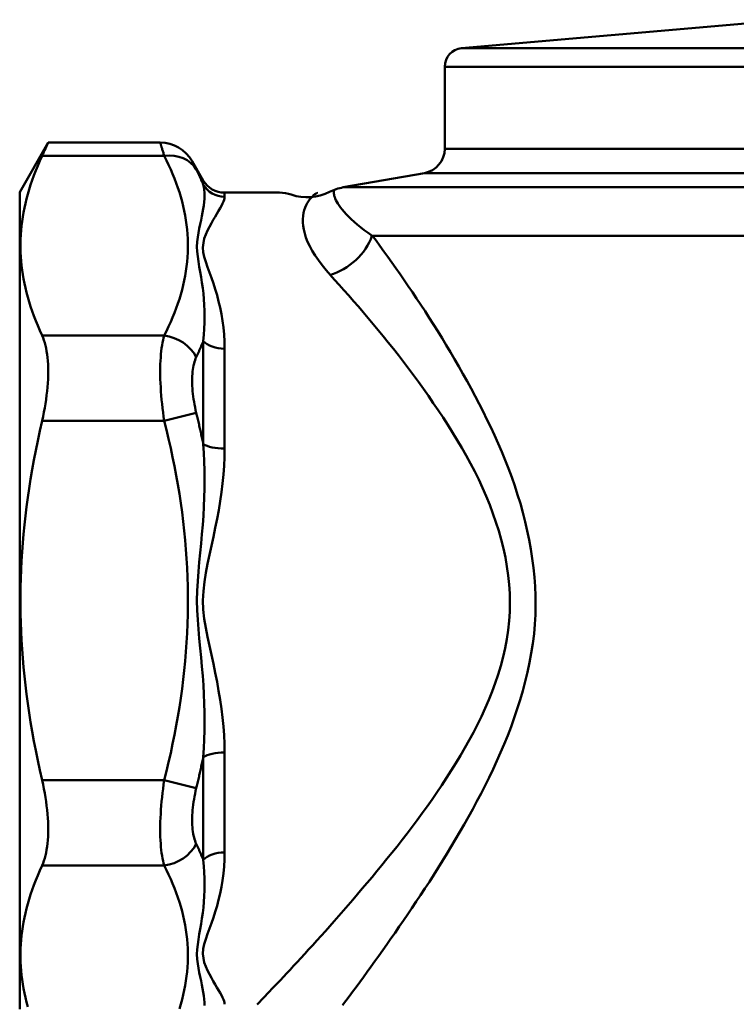
# Model space of a CAD drawing. Extents: x -257 to 834, y -127 to 286.
# Drawn here: x 682 to 740, y 104 to 184 of the extents above; entities that cross this region are included whole.
import ezdxf

# ---------------------------------------------------------------- set-up
doc = ezdxf.new("R2010")
doc.units = 0
doc.layers.add('AM_0', color=7, linetype='CONTINUOUS', lineweight=50)

# ---------------------------------------------------------------- blocks, each defined once
blk = doc.blocks.new('3173-09-00')
at = {"layer": 'AM_0'}
for p, q in [((0, 0), (-26.581, -2.326)), ((-26.581, -2.326), (26.581, -2.326)), ((-27.95, -3.82), (27.95, -3.82)), ((-27.95, -3.82), (-27.95, -10.493)), ((-62.5, -14.007), (-60.183, -9.994)), ((-51.078, -9.994), (-60.183, -9.994)), ((-60.674, -11.065), (-50.745, -11.065)), ((-27.95, -10.493), (27.95, -10.493)), ((-47.577, -13.057), (-48.48, -11.494)), ((-29.603, -12.462), (-36.195, -13.625)), ((-29.603, -12.462), (29.603, -12.462)), ((-47.577, -13.401), (-47.577, -13.057)), ((-62.5, -14.007), (-62.5, -80.407)), ((-45.845, -14.057), (-41.393, -14.057)), ((-45.845, -14.057), (-45.845, -14.391)), ((-36.195, -13.625), (36.195, -13.625)), ((33.865, -17.564), (-33.865, -17.564)), ((-50.745, -25.672), (-60.674, -25.672)), ((-47.577, -34.486), (-47.577, -26.122)), ((-45.845, -26.74), (-45.845, -34.858)), ((-50.745, -32.6), (-48.147, -31.949)), ((-60.674, -32.6), (-50.745, -32.6)), ((-47.577, -68.293), (-47.577, -59.929)), ((-45.845, -59.556), (-45.845, -67.675)), ((-50.745, -61.814), (-60.674, -61.814)), ((-48.147, -62.466), (-50.745, -61.814)), ((-60.674, -68.743), (-50.745, -68.743))]:
    blk.add_line(p, q, dxfattribs=at)
at = {"layer": 'AM_0', "flags": 128}
for points in [[(-60.674, -11.065), (-60.634, -10.98), (-60.596, -10.898), (-60.56, -10.819), (-60.525, -10.743), (-60.492, -10.671), (-60.461, -10.603), (-60.431, -10.538), (-60.403, -10.477), (-60.376, -10.419), (-60.351, -10.365), (-60.328, -10.314), (-60.307, -10.267), (-60.287, -10.224), (-60.269, -10.184), (-60.253, -10.148), (-60.238, -10.116), (-60.225, -10.087), (-60.214, -10.063), (-60.204, -10.042), (-60.196, -10.024), (-60.19, -10.011), (-60.186, -10.001), (-60.183, -9.995), (-60.183, -9.994)], [(-51.078, -9.994), (-51.078, -9.996), (-51.076, -10.002), (-51.073, -10.012), (-51.069, -10.025), (-51.063, -10.042), (-51.057, -10.064), (-51.049, -10.088), (-51.04, -10.117), (-51.03, -10.15), (-51.019, -10.186), (-51.007, -10.226), (-50.993, -10.27), (-50.978, -10.317), (-50.962, -10.369), (-50.946, -10.423), (-50.927, -10.481), (-50.908, -10.543), (-50.888, -10.608), (-50.867, -10.677), (-50.844, -10.748), (-50.821, -10.823), (-50.797, -10.901), (-50.772, -10.982), (-50.745, -11.065)], [(-60.674, -11.065), (-60.858, -11.472), (-61.031, -11.873), (-61.193, -12.269), (-61.344, -12.66), (-61.484, -13.047), (-61.615, -13.431), (-61.735, -13.811), (-61.845, -14.187), (-61.946, -14.561), (-62.037, -14.931), (-62.118, -15.3), (-62.191, -15.666), (-62.254, -16.03), (-62.307, -16.392), (-62.352, -16.754), (-62.388, -17.114), (-62.414, -17.473), (-62.432, -17.832), (-62.441, -18.19), (-62.441, -18.548), (-62.432, -18.906), (-62.414, -19.265), (-62.388, -19.624), (-62.352, -19.984), (-62.307, -20.345), (-62.254, -20.708), (-62.191, -21.072), (-62.118, -21.438), (-62.037, -21.806), (-61.946, -22.177), (-61.845, -22.551), (-61.735, -22.927), (-61.615, -23.307), (-61.484, -23.69), (-61.344, -24.077), (-61.193, -24.469), (-61.031, -24.865), (-60.858, -25.266), (-60.674, -25.672)], [(-50.745, -11.065), (-50.565, -11.433), (-50.392, -11.801), (-50.226, -12.171), (-50.069, -12.541), (-49.92, -12.912), (-49.779, -13.284), (-49.646, -13.657), (-49.523, -14.03), (-49.408, -14.405), (-49.304, -14.78), (-49.208, -15.155), (-49.123, -15.532), (-49.048, -15.908), (-48.983, -16.286), (-48.929, -16.664), (-48.886, -17.042), (-48.854, -17.42), (-48.833, -17.799), (-48.822, -18.178), (-48.822, -18.557), (-48.833, -18.935), (-48.854, -19.314), (-48.886, -19.693), (-48.929, -20.071), (-48.983, -20.448), (-49.047, -20.826), (-49.122, -21.202), (-49.207, -21.579), (-49.302, -21.955), (-49.407, -22.33), (-49.521, -22.705), (-49.645, -23.079), (-49.777, -23.452), (-49.918, -23.824), (-50.068, -24.196), (-50.226, -24.566), (-50.392, -24.936), (-50.565, -25.305), (-50.745, -25.672)], [(-48.147, -12.168), (-48.173, -12.115), (-48.199, -12.064), (-48.223, -12.015), (-48.246, -11.968), (-48.269, -11.923), (-48.29, -11.88), (-48.31, -11.839), (-48.329, -11.8), (-48.347, -11.764), (-48.364, -11.729), (-48.38, -11.697), (-48.395, -11.667), (-48.408, -11.64), (-48.421, -11.615), (-48.432, -11.592), (-48.442, -11.571), (-48.451, -11.553), (-48.459, -11.538), (-48.465, -11.524), (-48.471, -11.513), (-48.475, -11.505), (-48.478, -11.499), (-48.479, -11.495), (-48.48, -11.494)], [(-47.578, -13.4), (-47.6, -13.349), (-47.622, -13.297), (-47.644, -13.245), (-47.667, -13.194), (-47.69, -13.142), (-47.712, -13.091), (-47.735, -13.039), (-47.758, -12.987), (-47.782, -12.936), (-47.805, -12.885), (-47.829, -12.833), (-47.852, -12.782), (-47.876, -12.73), (-47.9, -12.679), (-47.924, -12.628), (-47.948, -12.576), (-47.973, -12.525), (-47.997, -12.474), (-48.022, -12.423), (-48.047, -12.372), (-48.072, -12.321), (-48.097, -12.27), (-48.122, -12.219), (-48.147, -12.168)], [(-47.577, -13.401), (-47.528, -13.607), (-47.494, -13.825), (-47.474, -14.054), (-47.468, -14.296), (-47.476, -14.549), (-47.498, -14.813), (-47.531, -15.089), (-47.575, -15.376), (-47.627, -15.674), (-47.688, -15.982), (-47.755, -16.301), (-47.827, -16.63), (-47.901, -16.97), (-47.972, -17.323), (-48.031, -17.689), (-48.073, -18.066), (-48.089, -18.454), (-48.074, -18.852), (-48.032, -19.256), (-47.973, -19.666), (-47.901, -20.083), (-47.825, -20.505), (-47.751, -20.934), (-47.684, -21.369), (-47.623, -21.811), (-47.571, -22.261), (-47.528, -22.718), (-47.496, -23.183), (-47.476, -23.655), (-47.468, -24.135), (-47.474, -24.623), (-47.494, -25.117), (-47.528, -25.617), (-47.577, -26.122)], [(-45.845, -26.74), (-45.856, -26.154), (-45.889, -25.58), (-45.941, -25.016), (-46.013, -24.465), (-46.101, -23.927), (-46.207, -23.402), (-46.327, -22.891), (-46.459, -22.393), (-46.602, -21.909), (-46.753, -21.439), (-46.91, -20.982), (-47.071, -20.538), (-47.23, -20.107), (-47.375, -19.688), (-47.493, -19.281), (-47.573, -18.887), (-47.602, -18.505), (-47.572, -18.138), (-47.491, -17.787), (-47.374, -17.453), (-47.231, -17.134), (-47.075, -16.831), (-46.917, -16.544), (-46.761, -16.271), (-46.61, -16.012), (-46.466, -15.769), (-46.332, -15.54), (-46.21, -15.327), (-46.103, -15.13), (-46.013, -14.949), (-45.941, -14.784), (-45.889, -14.636), (-45.856, -14.505), (-45.845, -14.391)], [(-38.334, -14.057), (-38.33, -14.066), (-38.354, -14.091), (-38.41, -14.133), (-38.5, -14.192), (-38.604, -14.268), (-38.711, -14.361), (-38.819, -14.471), (-38.926, -14.598), (-39.03, -14.741), (-39.128, -14.901), (-39.219, -15.078), (-39.3, -15.271), (-39.369, -15.48), (-39.424, -15.704), (-39.462, -15.945), (-39.483, -16.201), (-39.482, -16.472), (-39.458, -16.758), (-39.41, -17.06), (-39.334, -17.376), (-39.229, -17.707), (-39.092, -18.053), (-38.922, -18.412), (-38.719, -18.783), (-38.484, -19.164), (-38.218, -19.555), (-37.92, -19.953), (-37.592, -20.356), (-37.233, -20.763)], [(-33.841, -17.568), (-34.178, -17.332), (-34.494, -17.098), (-34.79, -16.867), (-35.066, -16.641), (-35.321, -16.421), (-35.555, -16.207), (-35.768, -16), (-35.96, -15.802), (-36.132, -15.612), (-36.285, -15.432), (-36.419, -15.26), (-36.536, -15.097), (-36.636, -14.944), (-36.721, -14.8), (-36.792, -14.665), (-36.849, -14.54), (-36.893, -14.424), (-36.926, -14.318), (-36.949, -14.222), (-36.961, -14.135), (-36.966, -14.059), (-36.962, -13.993), (-36.952, -13.937), (-36.936, -13.891), (-36.918, -13.856), (-36.909, -13.831), (-36.908, -13.816), (-36.913, -13.811)], [(-20.694, -49.902), (-20.626, -49.136), (-20.583, -48.369), (-20.566, -47.602), (-20.573, -46.836), (-20.604, -46.072), (-20.658, -45.309), (-20.734, -44.548), (-20.831, -43.791), (-20.948, -43.037), (-21.084, -42.286), (-21.238, -41.54), (-21.41, -40.799), (-21.599, -40.064), (-21.803, -39.334), (-22.022, -38.611), (-22.255, -37.895), (-22.501, -37.187), (-22.76, -36.486), (-23.029, -35.795), (-23.31, -35.112), (-23.599, -34.439), (-23.898, -33.776), (-24.204, -33.124), (-24.516, -32.482), (-24.833, -31.846), (-25.154, -31.218), (-25.479, -30.596), (-25.807, -29.981), (-26.138, -29.373), (-26.472, -28.773), (-26.808, -28.179), (-27.147, -27.593), (-27.487, -27.014), (-27.829, -26.443), (-28.171, -25.879), (-28.515, -25.323), (-28.859, -24.775), (-29.203, -24.234), (-29.547, -23.702), (-29.89, -23.177), (-30.232, -22.66), (-30.573, -22.152), (-30.912, -21.652), (-31.25, -21.16), (-31.585, -20.676), (-31.918, -20.201), (-32.248, -19.735), (-32.574, -19.277), (-32.897, -18.828), (-33.216, -18.388), (-33.531, -17.957), (-33.841, -17.535)], [(-37.268, -20.73), (-36.898, -21.138), (-36.522, -21.556), (-36.14, -21.983), (-35.753, -22.42), (-35.362, -22.865), (-34.967, -23.32), (-34.568, -23.784), (-34.167, -24.256), (-33.762, -24.737), (-33.356, -25.227), (-32.948, -25.726), (-32.539, -26.232), (-32.128, -26.748), (-31.718, -27.271), (-31.308, -27.803), (-30.898, -28.343), (-30.49, -28.89), (-30.083, -29.446), (-29.678, -30.009), (-29.276, -30.58), (-28.877, -31.159), (-28.481, -31.745), (-28.089, -32.339), (-27.701, -32.939), (-27.318, -33.547), (-26.941, -34.163), (-26.57, -34.785), (-26.207, -35.418), (-25.855, -36.063), (-25.514, -36.718), (-25.187, -37.382), (-24.873, -38.056), (-24.575, -38.739), (-24.294, -39.43), (-24.03, -40.128), (-23.786, -40.833), (-23.562, -41.544), (-23.359, -42.261), (-23.179, -42.983), (-23.024, -43.71), (-22.893, -44.44), (-22.789, -45.174), (-22.713, -45.91), (-22.665, -46.649), (-22.648, -47.389), (-22.662, -48.13), (-22.709, -48.871), (-22.79, -49.612)], [(-60.674, -32.6), (-60.596, -32.252), (-60.525, -31.904), (-60.461, -31.555), (-60.403, -31.209), (-60.351, -30.865), (-60.307, -30.524), (-60.269, -30.187), (-60.238, -29.856), (-60.214, -29.53), (-60.196, -29.212), (-60.186, -28.902), (-60.183, -28.6), (-60.186, -28.307), (-60.196, -28.02), (-60.214, -27.74), (-60.238, -27.468), (-60.269, -27.205), (-60.307, -26.951), (-60.351, -26.708), (-60.403, -26.475), (-60.461, -26.255), (-60.525, -26.047), (-60.596, -25.853), (-60.674, -25.672)], [(-50.745, -25.672), (-50.797, -25.849), (-50.844, -26.04), (-50.888, -26.244), (-50.927, -26.461), (-50.962, -26.69), (-50.992, -26.931), (-51.019, -27.183), (-51.04, -27.446), (-51.057, -27.719), (-51.069, -28.003), (-51.076, -28.297), (-51.078, -28.599), (-51.076, -28.909), (-51.069, -29.225), (-51.057, -29.548), (-51.04, -29.875), (-51.019, -30.207), (-50.993, -30.543), (-50.963, -30.883), (-50.927, -31.226), (-50.888, -31.571), (-50.844, -31.915), (-50.797, -32.259), (-50.745, -32.6)], [(-48.147, -27.426), (-48.122, -27.372), (-48.097, -27.318), (-48.072, -27.264), (-48.047, -27.21), (-48.022, -27.155), (-47.997, -27.101), (-47.973, -27.047), (-47.948, -26.993), (-47.924, -26.939), (-47.9, -26.884), (-47.876, -26.83), (-47.852, -26.776), (-47.828, -26.721), (-47.805, -26.667), (-47.781, -26.613), (-47.758, -26.558), (-47.735, -26.504), (-47.712, -26.449), (-47.689, -26.395), (-47.667, -26.34), (-47.644, -26.286), (-47.622, -26.231), (-47.599, -26.177), (-47.577, -26.122)], [(-48.147, -31.949), (-48.199, -31.728), (-48.246, -31.505), (-48.29, -31.282), (-48.329, -31.058), (-48.364, -30.836), (-48.395, -30.615), (-48.421, -30.396), (-48.442, -30.18), (-48.459, -29.968), (-48.471, -29.758), (-48.478, -29.551), (-48.48, -29.349), (-48.478, -29.152), (-48.471, -28.96), (-48.459, -28.775), (-48.442, -28.596), (-48.42, -28.423), (-48.394, -28.258), (-48.364, -28.099), (-48.329, -27.948), (-48.29, -27.805), (-48.246, -27.67), (-48.199, -27.544), (-48.147, -27.426)], [(-47.577, -34.486), (-47.599, -34.38), (-47.622, -34.273), (-47.644, -34.167), (-47.667, -34.061), (-47.689, -33.955), (-47.712, -33.849), (-47.735, -33.743), (-47.758, -33.637), (-47.781, -33.531), (-47.805, -33.425), (-47.828, -33.319), (-47.852, -33.213), (-47.876, -33.108), (-47.9, -33.002), (-47.924, -32.897), (-47.948, -32.791), (-47.973, -32.686), (-47.997, -32.58), (-48.022, -32.475), (-48.047, -32.37), (-48.072, -32.264), (-48.097, -32.159), (-48.122, -32.054), (-48.147, -31.949)], [(-60.674, -32.6), (-60.858, -33.413), (-61.031, -34.215), (-61.193, -35.007), (-61.344, -35.79), (-61.484, -36.565), (-61.615, -37.331), (-61.735, -38.091), (-61.845, -38.844), (-61.946, -39.591), (-62.037, -40.332), (-62.118, -41.069), (-62.191, -41.801), (-62.254, -42.53), (-62.307, -43.255), (-62.352, -43.977), (-62.388, -44.697), (-62.414, -45.416), (-62.432, -46.133), (-62.441, -46.849), (-62.441, -47.566), (-62.432, -48.282), (-62.414, -48.999), (-62.388, -49.717), (-62.352, -50.438), (-62.307, -51.16), (-62.254, -51.885), (-62.191, -52.614), (-62.118, -53.346), (-62.037, -54.083), (-61.946, -54.824), (-61.845, -55.571), (-61.735, -56.324), (-61.615, -57.083), (-61.484, -57.85), (-61.344, -58.625), (-61.193, -59.408), (-61.031, -60.2), (-60.858, -61.002), (-60.674, -61.814)], [(-50.745, -32.6), (-50.565, -33.336), (-50.392, -34.073), (-50.226, -34.812), (-50.068, -35.553), (-49.918, -36.297), (-49.777, -37.041), (-49.644, -37.788), (-49.521, -38.536), (-49.407, -39.285), (-49.302, -40.036), (-49.207, -40.788), (-49.122, -41.54), (-49.047, -42.294), (-48.983, -43.048), (-48.929, -43.803), (-48.885, -44.559), (-48.853, -45.315), (-48.831, -46.072), (-48.82, -46.83), (-48.82, -47.588), (-48.831, -48.346), (-48.853, -49.104), (-48.886, -49.861), (-48.929, -50.618), (-48.983, -51.374), (-49.048, -52.128), (-49.123, -52.882), (-49.208, -53.634), (-49.303, -54.385), (-49.407, -55.134), (-49.522, -55.883), (-49.645, -56.63), (-49.777, -57.376), (-49.919, -58.12), (-50.068, -58.863), (-50.226, -59.603), (-50.392, -60.342), (-50.565, -61.079), (-50.745, -61.814)], [(-47.577, -34.486), (-47.528, -35.198), (-47.494, -35.916), (-47.475, -36.639), (-47.469, -37.368), (-47.476, -38.101), (-47.496, -38.837), (-47.527, -39.576), (-47.57, -40.318), (-47.623, -41.062), (-47.685, -41.811), (-47.754, -42.563), (-47.826, -43.32), (-47.899, -44.082), (-47.969, -44.85), (-48.03, -45.626), (-48.073, -46.408), (-48.089, -47.194), (-48.074, -47.982), (-48.032, -48.764), (-47.972, -49.539), (-47.902, -50.307), (-47.827, -51.068), (-47.754, -51.826), (-47.686, -52.581), (-47.625, -53.333), (-47.572, -54.083), (-47.528, -54.83), (-47.496, -55.573), (-47.476, -56.312), (-47.468, -57.046), (-47.474, -57.776), (-47.494, -58.499), (-47.528, -59.217), (-47.577, -59.929)], [(-45.845, -59.556), (-45.856, -58.857), (-45.889, -58.151), (-45.941, -57.439), (-46.013, -56.723), (-46.102, -56.002), (-46.207, -55.278), (-46.327, -54.551), (-46.461, -53.822), (-46.605, -53.092), (-46.758, -52.361), (-46.915, -51.63), (-47.075, -50.899), (-47.231, -50.167), (-47.374, -49.431), (-47.493, -48.691), (-47.574, -47.945), (-47.603, -47.195), (-47.572, -46.446), (-47.489, -45.701), (-47.369, -44.96), (-47.226, -44.223), (-47.072, -43.49), (-46.914, -42.759), (-46.756, -42.031), (-46.602, -41.304), (-46.457, -40.579), (-46.325, -39.855), (-46.206, -39.132), (-46.102, -38.411), (-46.013, -37.691), (-45.942, -36.976), (-45.889, -36.264), (-45.857, -35.558), (-45.845, -34.858)], [(-22.79, -49.612), (-22.902, -50.344), (-23.042, -51.072), (-23.208, -51.794), (-23.398, -52.51), (-23.612, -53.218), (-23.847, -53.917), (-24.102, -54.607), (-24.374, -55.287), (-24.663, -55.959), (-24.968, -56.623), (-25.286, -57.278), (-25.618, -57.925), (-25.961, -58.563), (-26.314, -59.192), (-26.677, -59.814), (-27.047, -60.426), (-27.424, -61.03), (-27.807, -61.626), (-28.195, -62.215), (-28.588, -62.797), (-28.984, -63.372), (-29.385, -63.939), (-29.788, -64.499), (-30.193, -65.052), (-30.601, -65.597), (-31.01, -66.134), (-31.419, -66.664), (-31.828, -67.187), (-32.237, -67.701), (-32.645, -68.208), (-33.052, -68.707), (-33.456, -69.197), (-33.857, -69.68), (-34.255, -70.154), (-34.649, -70.621), (-35.04, -71.08), (-35.427, -71.531), (-35.811, -71.975), (-36.19, -72.411), (-36.564, -72.838), (-36.933, -73.257), (-37.296, -73.667), (-37.653, -74.068), (-38.004, -74.46), (-38.347, -74.841), (-38.684, -75.213), (-39.012, -75.574), (-39.333, -75.924), (-39.645, -76.264), (-39.947, -76.592), (-40.24, -76.908), (-40.524, -77.213), (-40.797, -77.505), (-41.059, -77.785), (-41.31, -78.052), (-41.549, -78.306), (-41.777, -78.547), (-41.992, -78.773), (-42.194, -78.986), (-42.383, -79.185), (-42.558, -79.369), (-42.719, -79.538), (-42.864, -79.691), (-42.991, -79.826), (-43.101, -79.944), (-43.194, -80.043)], [(-36.252, -80.108), (-35.988, -79.755), (-35.716, -79.389), (-35.437, -79.013), (-35.151, -78.625), (-34.858, -78.226), (-34.559, -77.817), (-34.255, -77.398), (-33.945, -76.969), (-33.629, -76.53), (-33.309, -76.083), (-32.985, -75.626), (-32.656, -75.16), (-32.323, -74.686), (-31.987, -74.204), (-31.648, -73.714), (-31.306, -73.217), (-30.961, -72.712), (-30.613, -72.198), (-30.262, -71.676), (-29.909, -71.145), (-29.555, -70.606), (-29.199, -70.059), (-28.842, -69.504), (-28.485, -68.941), (-28.128, -68.37), (-27.772, -67.791), (-27.417, -67.205), (-27.063, -66.61), (-26.712, -66.008), (-26.362, -65.399), (-26.016, -64.782), (-25.673, -64.157), (-25.334, -63.525), (-24.999, -62.886), (-24.669, -62.239), (-24.344, -61.583), (-24.025, -60.918), (-23.714, -60.244), (-23.41, -59.562), (-23.116, -58.871), (-22.832, -58.171), (-22.56, -57.463), (-22.299, -56.745), (-22.052, -56.019), (-21.819, -55.284), (-21.601, -54.539), (-21.4, -53.785), (-21.217, -53.022), (-21.054, -52.25), (-20.912, -51.473), (-20.791, -50.69), (-20.694, -49.902)], [(-48.147, -62.466), (-48.122, -62.361), (-48.097, -62.256), (-48.072, -62.15), (-48.047, -62.045), (-48.022, -61.94), (-47.997, -61.835), (-47.973, -61.729), (-47.948, -61.624), (-47.924, -61.518), (-47.9, -61.413), (-47.876, -61.307), (-47.852, -61.201), (-47.828, -61.095), (-47.805, -60.99), (-47.781, -60.884), (-47.758, -60.778), (-47.735, -60.672), (-47.712, -60.566), (-47.689, -60.46), (-47.667, -60.354), (-47.644, -60.248), (-47.622, -60.141), (-47.599, -60.035), (-47.577, -59.929)], [(-60.674, -68.743), (-60.596, -68.562), (-60.525, -68.368), (-60.461, -68.16), (-60.403, -67.94), (-60.351, -67.707), (-60.307, -67.464), (-60.269, -67.21), (-60.238, -66.947), (-60.214, -66.675), (-60.196, -66.395), (-60.186, -66.108), (-60.183, -65.814), (-60.186, -65.513), (-60.196, -65.203), (-60.214, -64.885), (-60.238, -64.559), (-60.269, -64.228), (-60.307, -63.891), (-60.351, -63.55), (-60.403, -63.206), (-60.461, -62.859), (-60.525, -62.511), (-60.596, -62.163), (-60.674, -61.814)], [(-50.745, -61.814), (-50.797, -62.156), (-50.844, -62.5), (-50.888, -62.844), (-50.927, -63.188), (-50.963, -63.531), (-50.993, -63.872), (-51.019, -64.208), (-51.04, -64.54), (-51.057, -64.867), (-51.069, -65.19), (-51.076, -65.506), (-51.078, -65.816), (-51.076, -66.118), (-51.069, -66.412), (-51.057, -66.696), (-51.04, -66.969), (-51.019, -67.232), (-50.992, -67.484), (-50.962, -67.725), (-50.927, -67.954), (-50.888, -68.171), (-50.844, -68.375), (-50.797, -68.566), (-50.745, -68.743)], [(-48.147, -66.989), (-48.199, -66.871), (-48.246, -66.745), (-48.29, -66.61), (-48.329, -66.466), (-48.364, -66.316), (-48.394, -66.157), (-48.42, -65.992), (-48.442, -65.819), (-48.459, -65.64), (-48.471, -65.454), (-48.478, -65.263), (-48.48, -65.066), (-48.478, -64.864), (-48.471, -64.657), (-48.459, -64.447), (-48.442, -64.234), (-48.421, -64.019), (-48.395, -63.8), (-48.364, -63.579), (-48.329, -63.356), (-48.29, -63.133), (-48.246, -62.91), (-48.199, -62.687), (-48.147, -62.466)], [(-47.577, -68.293), (-47.599, -68.238), (-47.622, -68.184), (-47.644, -68.129), (-47.667, -68.075), (-47.689, -68.02), (-47.712, -67.966), (-47.735, -67.911), (-47.758, -67.857), (-47.781, -67.802), (-47.805, -67.748), (-47.828, -67.694), (-47.852, -67.639), (-47.876, -67.585), (-47.9, -67.531), (-47.924, -67.476), (-47.948, -67.422), (-47.973, -67.368), (-47.997, -67.314), (-48.022, -67.26), (-48.047, -67.205), (-48.072, -67.151), (-48.097, -67.097), (-48.122, -67.043), (-48.147, -66.989)], [(-45.845, -80.024), (-45.856, -79.91), (-45.889, -79.779), (-45.941, -79.63), (-46.013, -79.466), (-46.103, -79.285), (-46.21, -79.088), (-46.332, -78.875), (-46.466, -78.646), (-46.61, -78.403), (-46.761, -78.144), (-46.917, -77.871), (-47.075, -77.584), (-47.231, -77.281), (-47.374, -76.962), (-47.491, -76.627), (-47.572, -76.277), (-47.602, -75.91), (-47.573, -75.528), (-47.493, -75.133), (-47.375, -74.727), (-47.23, -74.308), (-47.071, -73.877), (-46.91, -73.433), (-46.753, -72.976), (-46.602, -72.506), (-46.459, -72.022), (-46.327, -71.524), (-46.207, -71.013), (-46.101, -70.488), (-46.013, -69.95), (-45.941, -69.398), (-45.889, -68.835), (-45.856, -68.26), (-45.845, -67.675)], [(-60.674, -68.743), (-60.858, -69.149), (-61.031, -69.55), (-61.193, -69.946), (-61.344, -70.337), (-61.484, -70.725), (-61.615, -71.108), (-61.735, -71.488), (-61.845, -71.864), (-61.946, -72.238), (-62.037, -72.609), (-62.118, -72.977), (-62.191, -73.343), (-62.254, -73.707), (-62.307, -74.07), (-62.352, -74.431), (-62.388, -74.791), (-62.414, -75.15), (-62.432, -75.509), (-62.441, -75.867), (-62.441, -76.225), (-62.432, -76.583), (-62.414, -76.942), (-62.388, -77.301), (-62.352, -77.661), (-62.307, -78.022), (-62.254, -78.385), (-62.191, -78.749), (-62.118, -79.115), (-62.037, -79.484), (-61.946, -79.854), (-61.845, -80.228)], [(-50.745, -68.743), (-50.565, -69.11), (-50.392, -69.479), (-50.226, -69.848), (-50.068, -70.219), (-49.918, -70.591), (-49.777, -70.963), (-49.645, -71.336), (-49.521, -71.71), (-49.407, -72.085), (-49.302, -72.46), (-49.207, -72.836), (-49.122, -73.212), (-49.047, -73.589), (-48.983, -73.966), (-48.929, -74.344), (-48.886, -74.722), (-48.854, -75.101), (-48.833, -75.479), (-48.822, -75.858), (-48.822, -76.237), (-48.833, -76.616), (-48.854, -76.995), (-48.886, -77.373), (-48.929, -77.751), (-48.983, -78.129), (-49.048, -78.507), (-49.123, -78.883), (-49.208, -79.26), (-49.304, -79.635), (-49.408, -80.01), (-49.523, -80.384)], [(-47.577, -68.293), (-47.528, -68.798), (-47.494, -69.298), (-47.474, -69.792), (-47.468, -70.28), (-47.476, -70.76), (-47.496, -71.232), (-47.528, -71.697), (-47.571, -72.154), (-47.623, -72.603), (-47.684, -73.046), (-47.751, -73.481), (-47.825, -73.91), (-47.901, -74.332), (-47.973, -74.749), (-48.032, -75.159), (-48.074, -75.563), (-48.089, -75.961), (-48.073, -76.349), (-48.031, -76.726), (-47.972, -77.091), (-47.901, -77.445), (-47.827, -77.785), (-47.755, -78.114), (-47.688, -78.433), (-47.627, -78.741), (-47.575, -79.039), (-47.531, -79.326), (-47.498, -79.602), (-47.476, -79.866), (-47.468, -80.119)]]:
    blk.add_lwpolyline(points, dxfattribs=at)
at = {"layer": 'AM_0'}
for centre, radius, start, end in [((-26.45, -3.82), 1.5, 95, 180), ((-51.078, -12.994), 3, 30, 90), ((-29.95, -10.493), 2, 280, 0), ((-45.845, -12.057), 2, 210, 270), ((-41.393, -17.057), 3, 71.1251, 90), ((-39.128, -10.434), 4, 251.1251, 296.96943), ((-35.5, -17.564), 4, 100, 116.96943)]:
    blk.add_arc(centre, radius, start, end, dxfattribs=at)
for centre, major_axis, ratio, start_param, end_param in [((-50.745, -13.663), (2.682, 1.345), 0.840026, 0.068548, 1.172136), ((-45.845, -12.411), (-2, 0), 0.989952, 0.523599, 1.570796), ((-37.294, -17.564), (-3.131, -2.489), 0.719621, 1.051224, 2.306559), ((-50.745, -28.27), (-2.682, 1.345), 0.840026, 4.007462, 5.111049), ((-45.845, -25.505), (-2, 0), 0.617433, 0.523599, 1.570796), ((-45.845, -34.113), (-2, 0), 0.372519, 0.523599, 1.570796), ((-45.845, -60.301), (2, 0), 0.372519, 1.570796, 2.617994), ((-50.745, -66.145), (2.682, 1.345), 0.840026, 4.313729, 5.417316), ((-45.845, -68.91), (2, 0), 0.617433, 1.570796, 2.617994)]:
    blk.add_ellipse(centre, major_axis=major_axis, ratio=ratio, start_param=start_param, end_param=end_param, dxfattribs=at)

msp = doc.modelspace()

# ---------------------------------------------------------------- block references
at = {"layer": 'AM_0'}
msp.add_blockref('3173-09-00', (744.665, 184.083), dxfattribs=at)

doc.saveas('drawing.dxf')
